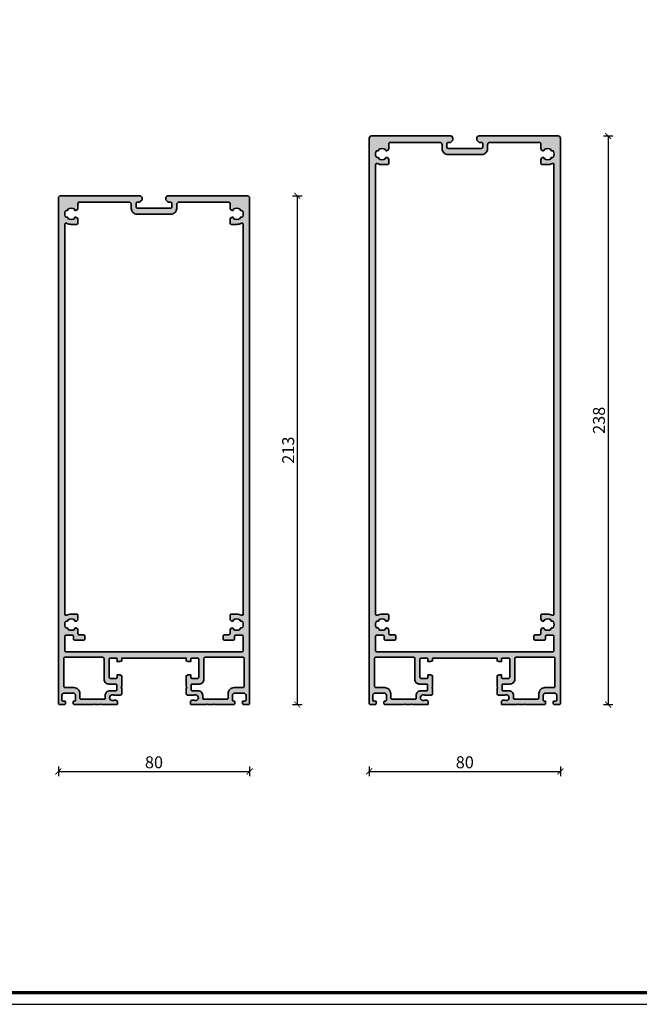
# Model space of a CAD drawing. Units: millimetres. Extents: x -29265 to 23610, y 389 to 71324.
# Drawn here: x 8721 to 8980, y 659 to 1071 of the extents above; entities that cross this region are included whole.
import ezdxf

# ---------------------------------------------------------------- set-up
doc = ezdxf.new("R2010")
doc.units = ezdxf.units.MM
doc.linetypes.add('AUSGEZOGEN', pattern=[0])
doc.layers.add('l', color=6, linetype='Continuous')
doc.layers.add('RAHMEN', color=7, linetype='AUSGEZOGEN')
doc.layers.add('nicht drucken', color=6, linetype='Continuous', plot=False)
for name, color, linetype, lineweight in [('Rahmen (ISO)', 7, 'Continuous', 70), ('S03_AL_Kontur', 255, 'Continuous', 35), ('S04_AL_Schraffur', 253, 'Continuous', 25)]:
    doc.layers.add(name, color=color, linetype=linetype, lineweight=lineweight)
doc.styles.add('Arial', font='arialbd.ttf')
doc.styles.get("Standard").update_dxf_attribs({"font": 'arial.ttf'})
doc.dimstyles.new('ISO-25', dxfattribs={"dimtxt": 2.5, "dimasz": 2.5, "dimexe": 1.25, "dimexo": 0.625, "dimtad": 1, "dimtxsty": 'Standard', "dimcen": 2.5, "dimadec": 0, "dimazin": 0, "dimtfac": 1, "dimtmove": 0, "dimatfit": 3, "dimfxl": 1, "dimarcsym": 0})

# ---------------------------------------------------------------- blocks, each defined once
blk = doc.blocks.new('Rahmen A0 Profilsystem')
at = {"layer": 'nicht drucken'}
blk.add_line((3850, 665.82), (5039, 665.82), dxfattribs=at)
blk.add_lwpolyline([(3850, 665.82), (5039, 665.82), (5039, 1506.82), (3850, 1506.82)], close=True, dxfattribs=at)
at = {"layer": 'Rahmen (ISO)'}
blk.add_lwpolyline([(3855, 670.82), (5034, 670.82), (5034, 1501.82), (3855, 1501.82)], close=True, dxfattribs=at)
blk = doc.blocks.new('524270_s')
at = {"layer": 'S04_AL_Schraffur'}
h = blk.add_hatch(color=256, dxfattribs=at)
h.dxf.hatch_style = 1
h.paths.add_polyline_path([(40, 213, 0.414214), (39, 214), (6, 214, 0.414214), (5, 213), (5, 212.3), (5.85, 211.45, 0.198912), (6.21, 211.3), (7, 211.3, -0.414214), (7.5, 210.8), (7.5, 209.3, -0.414214), (7, 208.8), (-7, 208.8, -0.414214), (-7.5, 209.3), (-7.5, 210.8, -0.414214), (-7, 211.3), (-6.21, 211.3, 0.198912), (-5.85, 211.45), (-5, 212.3), (-5, 213, 0.414214), (-6, 214), (-39, 214, 0.414214), (-40, 213), (-40, 1.5, 0.414214), (-39.5, 1), (-37.5, 1, 0.414214), (-37, 1.5), (-37, 2.2, 0.414214), (-37.3, 2.5), (-38.2, 2.5, -0.414214), (-38.5, 2.8), (-38.5, 4.8, -0.414214), (-37.5, 5.8), (-33.8, 5.8, -0.414214), (-32.8, 4.8), (-32.8, 2.8, -0.414214), (-33.1, 2.5), (-33.5, 2.5, 0.414214), (-33.8, 2.2), (-33.8, 1.5, 0.414214), (-33.3, 1), (-25.5, 1, -0.4), (-24.5, 1), (-22.8, 1, -0.4), (-21.8, 1), (-15.6, 1, 0.414214), (-15.3, 1.3), (-15.3, 2.3, 0.414214), (-15.8, 2.8), (-16.71, 2.8, -1.676106), (-16.71, 5), (-14, 5, 0.414214), (-13.5, 5.5), (-13.5, 7.7, -0.4), (-13.5, 8.7), (-13.5, 13.1), (-14.3, 13.4), (-15.4, 13.4), (-15.4, 12.3, -0.414214), (-15.7, 12), (-18.3, 12, -0.414214), (-18.8, 12.5), (-18.8, 20, -0.414214), (-18.3, 20.5), (-15.7, 20.5, -0.414214), (-15.4, 20.2), (-15.4, 19), (-14.3, 19), (-13.5, 19.3), (-13.5, 20.5), (13.5, 20.5), (13.5, 19.3), (14.3, 19), (15.4, 19), (15.4, 20.2, -0.414214), (15.7, 20.5), (18.3, 20.5, -0.414214), (18.8, 20), (18.8, 12.5, -0.414214), (18.3, 12), (15.7, 12, -0.414214), (15.4, 12.3), (15.4, 13.4), (14.3, 13.4), (13.5, 13.1), (13.5, 8.7, -0.4), (13.5, 7.7), (13.5, 5.5, 0.414214), (14, 5), (16.71, 5, -1.676106), (16.71, 2.8), (15.8, 2.8, 0.414214), (15.3, 2.3), (15.3, 1.3, 0.414214), (15.6, 1), (21.8, 1, -0.4), (22.8, 1), (24.5, 1, -0.4), (25.5, 1), (33.3, 1, 0.414214), (33.8, 1.5), (33.8, 2.2, 0.414214), (33.5, 2.5), (33.1, 2.5, -0.414214), (32.8, 2.8), (32.8, 4.8, -0.414214), (33.8, 5.8), (37.5, 5.8, -0.414214), (38.5, 4.8), (38.5, 2.8, -0.414214), (38.2, 2.5), (37.3, 2.5, 0.414214), (37, 2.2), (37, 1.5, 0.414214), (37.5, 1), (39.5, 1, 0.414214), (40, 1.5)])
h.paths.add_polyline_path([(36.29, 207.8), (36.66, 207.8, -0.298217), (37.12, 207.5, -0.208712), (37.12, 205.3, -0.298217), (36.66, 205), (36.29, 205, 0.64518), (36.07, 204.5, -0.341732), (33.13, 204.5, 0.64518), (32.91, 205), (32.8, 205, 0.414214), (31.8, 204), (31.8, 202.5, 0.414214), (32.3, 202), (34.6, 202, 0.116934), (36.58, 202.47, -0.558184), (37.3, 202.02), (37.3, 38.88, -0.558184), (36.58, 38.43, 0.116934), (34.6, 38.9), (32.3, 38.9, 0.414214), (31.8, 38.4), (31.8, 36.9, 0.414214), (32.8, 35.9), (32.91, 35.9, 0.64518), (33.13, 36.4, -0.341732), (36.07, 36.4, 0.64518), (36.29, 35.9), (36.66, 35.9, -0.298217), (37.12, 35.6, -0.208712), (37.12, 33.4, -0.298217), (36.66, 33.1), (36.29, 33.1, 0.64518), (36.07, 32.6, -0.341732), (33.13, 32.6, 0.64518), (32.91, 33.1), (32.8, 33.1, 0.414214), (31.8, 32.1), (31.8, 30.7, -0.414214), (31.3, 30.2), (29.4, 30.2, 0.414214), (28.9, 29.7), (28.9, 28.5, 0.414214), (29.4, 28), (33.2, 28, 0.414214), (33.7, 28.5), (33.7, 29.6, -0.414214), (34.2, 30.1), (36.8, 30.1, -0.414214), (37.3, 29.6), (37.3, 23.6, -0.414214), (36.8, 23.1), (-36.8, 23.1, -0.414214), (-37.3, 23.6), (-37.3, 29.6, -0.414214), (-36.8, 30.1), (-34.2, 30.1, -0.414214), (-33.7, 29.6), (-33.7, 28.5, 0.414214), (-33.2, 28), (-29.4, 28, 0.414214), (-28.9, 28.5), (-28.9, 29.7, 0.414214), (-29.4, 30.2), (-31.3, 30.2, -0.414214), (-31.8, 30.7), (-31.8, 32.1, 0.414214), (-32.8, 33.1), (-32.91, 33.1, 0.64518), (-33.13, 32.6, -0.341732), (-36.07, 32.6, 0.64518), (-36.29, 33.1), (-36.66, 33.1, -0.298217), (-37.12, 33.4, -0.208712), (-37.12, 35.6, -0.298217), (-36.66, 35.9), (-36.29, 35.9, 0.64518), (-36.07, 36.4, -0.341732), (-33.13, 36.4, 0.64518), (-32.91, 35.9), (-32.8, 35.9, 0.414214), (-31.8, 36.9), (-31.8, 38.4, 0.414214), (-32.3, 38.9), (-34.6, 38.9, 0.116934), (-36.58, 38.43, -0.558184), (-37.3, 38.88), (-37.3, 202.02, -0.558184), (-36.58, 202.47, 0.116934), (-34.6, 202), (-32.3, 202, 0.414214), (-31.8, 202.5), (-31.8, 204, 0.414214), (-32.8, 205), (-32.91, 205, 0.64518), (-33.13, 204.5, -0.341732), (-36.07, 204.5, 0.64518), (-36.29, 205), (-36.66, 205, -0.298217), (-37.12, 205.3, -0.208712), (-37.12, 207.5, -0.298217), (-36.66, 207.8), (-36.29, 207.8, 0.64518), (-36.07, 208.3, -0.341732), (-33.13, 208.3, 0.64518), (-32.91, 207.8), (-32.8, 207.8, 0.414214), (-31.8, 208.8), (-31.8, 210.8, -0.414214), (-31.3, 211.3), (-10.5, 211.3, -0.414214), (-9.5, 210.3), (-9.5, 208.7, 0.414214), (-7, 206.2), (7, 206.2, 0.414214), (9.5, 208.7), (9.5, 210.3, -0.414214), (10.5, 211.3), (31.3, 211.3, -0.414214), (31.8, 210.8), (31.8, 208.8, 0.414214), (32.8, 207.8), (32.91, 207.8, 0.64518), (33.13, 208.3, -0.341732), (36.07, 208.3, 0.64518)], flags=16)
h.paths.add_polyline_path([(37.4, 20.8, -0.414214), (37.7, 20.5), (37.7, 8.6, -0.414214), (37.2, 8.1), (33.5, 8.1, 0.414214), (31, 5.6), (31, 3.8, -0.414214), (30.5, 3.3), (20.7, 3.3, -0.414214), (20.4, 3.6), (20.4, 4.8, 0.414214), (18.4, 6.8), (15.9, 6.8, -0.414214), (15.6, 7.1), (15.6, 9.3, -0.414214), (15.9, 9.6), (18.9, 9.6, 0.414214), (20.9, 11.6), (20.9, 20.3, -0.414214), (21.4, 20.8)], flags=16)
h.paths.add_polyline_path([(-20.9, 20.3), (-20.9, 11.6, 0.414214), (-18.9, 9.6), (-15.9, 9.6, -0.414214), (-15.6, 9.3), (-15.6, 7.1, -0.414214), (-15.9, 6.8), (-18.4, 6.8, 0.414214), (-20.4, 4.8), (-20.4, 3.6, -0.414214), (-20.7, 3.3), (-30.5, 3.3, -0.414214), (-31, 3.8), (-31, 5.6, 0.414214), (-33.5, 8.1), (-37.2, 8.1, -0.414214), (-37.7, 8.6), (-37.7, 20.5, -0.414214), (-37.4, 20.8), (-21.4, 20.8, -0.414214)], flags=16)
at = {"layer": 'S03_AL_Kontur'}
for points in [[(-14.3, 13.4), (-13.5, 13.1), (-13.5, 8.7, 0.4), (-13.5, 7.7), (-13.5, 5.5, -0.414214), (-14, 5), (-16.71, 5, 1.676106), (-16.71, 2.8), (-15.8, 2.8, -0.414214), (-15.3, 2.3), (-15.3, 1.3, -0.414214), (-15.6, 1), (-21.8, 1, 0.4), (-22.8, 1), (-24.5, 1, 0.4), (-25.5, 1), (-33.3, 1, -0.414214), (-33.8, 1.5), (-33.8, 2.2, -0.414214), (-33.5, 2.5), (-33.1, 2.5, 0.414214), (-32.8, 2.8), (-32.8, 4.8, 0.414214), (-33.8, 5.8), (-37.5, 5.8, 0.414214), (-38.5, 4.8), (-38.5, 2.8, 0.414214), (-38.2, 2.5), (-37.3, 2.5, -0.414214), (-37, 2.2), (-37, 1.5, -0.414214), (-37.5, 1), (-39.5, 1, -0.414214), (-40, 1.5), (-40, 213, -0.414214), (-39, 214), (-6, 214, -0.414214), (-5, 213), (-5, 212.3), (-5.85, 211.45, -0.198912), (-6.21, 211.3), (-7, 211.3, 0.414214), (-7.5, 210.8), (-7.5, 209.3, 0.414214), (-7, 208.8), (7, 208.8, 0.414214), (7.5, 209.3), (7.5, 210.8, 0.414214), (7, 211.3), (6.21, 211.3, -0.198912), (5.85, 211.45), (5, 212.3), (5, 213, -0.414214), (6, 214), (39, 214, -0.414214), (40, 213), (40, 1.5, -0.414214), (39.5, 1), (37.5, 1, -0.414214), (37, 1.5), (37, 2.2, -0.414214), (37.3, 2.5), (38.2, 2.5, 0.414214), (38.5, 2.8), (38.5, 4.8, 0.414214), (37.5, 5.8), (33.8, 5.8, 0.414214), (32.8, 4.8), (32.8, 2.8, 0.414214), (33.1, 2.5), (33.5, 2.5, -0.414214), (33.8, 2.2), (33.8, 1.5, -0.414214), (33.3, 1), (25.5, 1, 0.4), (24.5, 1), (22.8, 1, 0.4), (21.8, 1), (15.6, 1, -0.414214), (15.3, 1.3), (15.3, 2.3, -0.414214), (15.8, 2.8), (16.71, 2.8, 1.676106), (16.71, 5), (14, 5, -0.414214), (13.5, 5.5), (13.5, 7.7, 0.4), (13.5, 8.7), (13.5, 13.1), (14.3, 13.4), (15.4, 13.4), (15.4, 12.3, 0.414214), (15.7, 12), (18.3, 12, 0.414214), (18.8, 12.5), (18.8, 20, 0.414214), (18.3, 20.5), (15.7, 20.5, 0.414214), (15.4, 20.2), (15.4, 19), (14.3, 19), (13.5, 19.3), (13.5, 20.5), (-13.5, 20.5), (-13.5, 19.3), (-14.3, 19), (-15.4, 19), (-15.4, 20.2, 0.414214), (-15.7, 20.5), (-18.3, 20.5, 0.414214), (-18.8, 20), (-18.8, 12.5, 0.414214), (-18.3, 12), (-15.7, 12, 0.414214), (-15.4, 12.3), (-15.4, 13.4)], [(32.3, 202, -0.414214), (31.8, 202.5), (31.8, 204, -0.414214), (32.8, 205), (32.91, 205, -0.64518), (33.13, 204.5, 0.341732), (36.07, 204.5, -0.64518), (36.29, 205), (36.66, 205, 0.298217), (37.12, 205.3, 0.208712), (37.12, 207.5, 0.298217), (36.66, 207.8), (36.29, 207.8, -0.64518), (36.07, 208.3, 0.341732), (33.13, 208.3, -0.64518), (32.91, 207.8), (32.8, 207.8, -0.414214), (31.8, 208.8), (31.8, 210.8, 0.414214), (31.3, 211.3), (10.5, 211.3, 0.414214), (9.5, 210.3), (9.5, 208.7, -0.414214), (7, 206.2), (-7, 206.2, -0.414214), (-9.5, 208.7), (-9.5, 210.3, 0.414214), (-10.5, 211.3), (-31.3, 211.3, 0.414214), (-31.8, 210.8), (-31.8, 208.8, -0.414214), (-32.8, 207.8), (-32.91, 207.8, -0.64518), (-33.13, 208.3, 0.341732), (-36.07, 208.3, -0.64518), (-36.29, 207.8), (-36.66, 207.8, 0.298217), (-37.12, 207.5, 0.208712), (-37.12, 205.3, 0.298217), (-36.66, 205), (-36.29, 205, -0.64518), (-36.07, 204.5, 0.341732), (-33.13, 204.5, -0.64518), (-32.91, 205), (-32.8, 205, -0.414214), (-31.8, 204), (-31.8, 202.5, -0.414214), (-32.3, 202), (-34.6, 202, -0.116934), (-36.58, 202.47, 0.558184), (-37.3, 202.02), (-37.3, 38.88, 0.558184), (-36.58, 38.43, -0.116934), (-34.6, 38.9), (-32.3, 38.9, -0.414214), (-31.8, 38.4), (-31.8, 36.9, -0.414214), (-32.8, 35.9), (-32.91, 35.9, -0.64518), (-33.13, 36.4, 0.341732), (-36.07, 36.4, -0.64518), (-36.29, 35.9), (-36.66, 35.9, 0.298217), (-37.12, 35.6, 0.208712), (-37.12, 33.4, 0.298217), (-36.66, 33.1), (-36.29, 33.1, -0.64518), (-36.07, 32.6, 0.341732), (-33.13, 32.6, -0.64518), (-32.91, 33.1), (-32.8, 33.1, -0.414214), (-31.8, 32.1), (-31.8, 30.7, 0.414214), (-31.3, 30.2), (-29.4, 30.2, -0.414214), (-28.9, 29.7), (-28.9, 28.5, -0.414214), (-29.4, 28), (-33.2, 28, -0.414214), (-33.7, 28.5), (-33.7, 29.6, 0.414214), (-34.2, 30.1), (-36.8, 30.1, 0.414214), (-37.3, 29.6), (-37.3, 23.6, 0.414214), (-36.8, 23.1), (36.8, 23.1, 0.414214), (37.3, 23.6), (37.3, 29.6, 0.414214), (36.8, 30.1), (34.2, 30.1, 0.414214), (33.7, 29.6), (33.7, 28.5, -0.414214), (33.2, 28), (29.4, 28, -0.414214), (28.9, 28.5), (28.9, 29.7, -0.414214), (29.4, 30.2), (31.3, 30.2, 0.414214), (31.8, 30.7), (31.8, 32.1, -0.414214), (32.8, 33.1), (32.91, 33.1, -0.64518), (33.13, 32.6, 0.341732), (36.07, 32.6, -0.64518), (36.29, 33.1), (36.66, 33.1, 0.298217), (37.12, 33.4, 0.208712), (37.12, 35.6, 0.298217), (36.66, 35.9), (36.29, 35.9, -0.64518), (36.07, 36.4, 0.341732), (33.13, 36.4, -0.64518), (32.91, 35.9), (32.8, 35.9, -0.414214), (31.8, 36.9), (31.8, 38.4, -0.414214), (32.3, 38.9), (34.6, 38.9, -0.116934), (36.58, 38.43, 0.558184), (37.3, 38.88), (37.3, 202.02, 0.558184), (36.58, 202.47, -0.116934), (34.6, 202)], [(-37.7, 8.6, 0.414214), (-37.2, 8.1), (-33.5, 8.1, -0.414214), (-31, 5.6), (-31, 3.8, 0.414214), (-30.5, 3.3), (-20.7, 3.3, 0.414214), (-20.4, 3.6), (-20.4, 4.8, -0.414214), (-18.4, 6.8), (-15.9, 6.8, 0.414214), (-15.6, 7.1), (-15.6, 9.3, 0.414214), (-15.9, 9.6), (-18.9, 9.6, -0.414214), (-20.9, 11.6), (-20.9, 20.3, 0.414214), (-21.4, 20.8), (-37.4, 20.8, 0.414214), (-37.7, 20.5)], [(31, 5.6, -0.414214), (33.5, 8.1), (37.2, 8.1, 0.414214), (37.7, 8.6), (37.7, 20.5, 0.414214), (37.4, 20.8), (21.4, 20.8, 0.414214), (20.9, 20.3), (20.9, 11.6, -0.414214), (18.9, 9.6), (15.9, 9.6, 0.414214), (15.6, 9.3), (15.6, 7.1, 0.414214), (15.9, 6.8), (18.4, 6.8, -0.414214), (20.4, 4.8), (20.4, 3.6, 0.414214), (20.7, 3.3), (30.5, 3.3, 0.414214), (31, 3.8)]]:
    blk.add_lwpolyline(points, format="xyb", close=True, dxfattribs=at)
blk = doc.blocks.new('524290_s')
at = {"layer": 'S04_AL_Schraffur'}
h = blk.add_hatch(color=256, dxfattribs=at)
h.dxf.hatch_style = 1
h.paths.add_polyline_path([(40, 238, 0.414214), (39, 239), (6, 239, 0.414214), (5, 238), (5, 237.3), (6, 236.3), (7, 236.3, -0.414214), (7.5, 235.8), (7.5, 234.3, -0.414214), (7, 233.8), (-7, 233.8, -0.414214), (-7.5, 234.3), (-7.5, 235.8, -0.414214), (-7, 236.3), (-6, 236.3), (-5, 237.3), (-5, 238, 0.414214), (-6, 239), (-39, 239, 0.414214), (-40, 238), (-40, 1.5, 0.414214), (-39.5, 1), (-37.5, 1, 0.414214), (-37, 1.5), (-37, 2.2, 0.414214), (-37.3, 2.5), (-38.2, 2.5, -0.414214), (-38.5, 2.8), (-38.5, 4.8, -0.414214), (-37.5, 5.8), (-33.8, 5.8, -0.414214), (-32.8, 4.8), (-32.8, 2.8, -0.414214), (-33.1, 2.5), (-33.5, 2.5, 0.414214), (-33.8, 2.2), (-33.8, 1.5, 0.414214), (-33.3, 1), (-25.5, 1, -0.4), (-24.5, 1), (-22.8, 1, -0.4), (-21.8, 1), (-15.6, 1, 0.414214), (-15.3, 1.3), (-15.3, 2.3, 0.414214), (-15.8, 2.8), (-16.71, 2.8, -1.676106), (-16.71, 5), (-14, 5, 0.414214), (-13.5, 5.5), (-13.5, 7.7, -0.4), (-13.5, 8.7), (-13.5, 13.1), (-14.3, 13.4), (-15.4, 13.4), (-15.4, 12.3, -0.414214), (-15.7, 12), (-18.3, 12, -0.414214), (-18.8, 12.5), (-18.8, 20, -0.414214), (-18.3, 20.5), (-15.7, 20.5, -0.414214), (-15.4, 20.2), (-15.4, 19), (-14.3, 19), (-13.5, 19.3), (-13.5, 20.5), (13.5, 20.5), (13.5, 19.3), (14.3, 19), (15.4, 19), (15.4, 20.2, -0.414214), (15.7, 20.5), (18.3, 20.5, -0.414214), (18.8, 20), (18.8, 12.5, -0.414214), (18.3, 12), (15.7, 12, -0.414214), (15.4, 12.3), (15.4, 13.4), (14.3, 13.4), (13.5, 13.1), (13.5, 8.7, -0.4), (13.5, 7.7), (13.5, 5.5, 0.414214), (14, 5), (16.71, 5, -1.676106), (16.71, 2.8), (15.8, 2.8, 0.414214), (15.3, 2.3), (15.3, 1.3, 0.414214), (15.6, 1), (21.8, 1, -0.4), (22.8, 1), (24.5, 1, -0.4), (25.5, 1), (33.3, 1, 0.414214), (33.8, 1.5), (33.8, 2.2, 0.414214), (33.5, 2.5), (33.1, 2.5, -0.414214), (32.8, 2.8), (32.8, 4.8, -0.414214), (33.8, 5.8), (37.5, 5.8, -0.414214), (38.5, 4.8), (38.5, 2.8, -0.414214), (38.2, 2.5), (37.3, 2.5, 0.414214), (37, 2.2), (37, 1.5, 0.414214), (37.5, 1), (39.5, 1, 0.414214), (40, 1.5)])
h.paths.add_polyline_path([(31.3, 236.3, -0.414214), (31.8, 235.8), (31.8, 233.8, 0.414214), (32.8, 232.8), (32.91, 232.8, 0.64518), (33.13, 233.3, -0.341732), (36.07, 233.3, 0.64518), (36.29, 232.8), (36.66, 232.8, -0.298217), (37.12, 232.5, -0.208712), (37.12, 230.3, -0.298217), (36.66, 230), (36.29, 230, 0.64518), (36.07, 229.5, -0.341732), (33.13, 229.5, 0.64518), (32.91, 230), (32.8, 230, 0.414214), (31.8, 229), (31.8, 227.5, 0.414214), (32.3, 227), (34.6, 227, 0.116934), (36.58, 227.47, -0.558184), (37.3, 227.02), (37.3, 38.88, -0.558184), (36.58, 38.43, 0.116934), (34.6, 38.9), (32.3, 38.9, 0.414214), (31.8, 38.4), (31.8, 36.9, 0.414214), (32.8, 35.9), (32.91, 35.9, 0.64518), (33.13, 36.4, -0.341732), (36.07, 36.4, 0.64518), (36.29, 35.9), (36.66, 35.9, -0.298217), (37.12, 35.6, -0.208712), (37.12, 33.4, -0.298217), (36.66, 33.1), (36.29, 33.1, 0.64518), (36.07, 32.6, -0.341732), (33.13, 32.6, 0.64518), (32.91, 33.1), (32.8, 33.1, 0.414214), (31.8, 32.1), (31.8, 30.7, -0.414214), (31.3, 30.2), (29.4, 30.2, 0.414214), (28.9, 29.7), (28.9, 28.5, 0.414214), (29.4, 28), (33.2, 28, 0.414214), (33.7, 28.5), (33.7, 29.6, -0.414214), (34.2, 30.1), (36.8, 30.1, -0.414214), (37.3, 29.6), (37.3, 23.6, -0.414214), (36.8, 23.1), (-36.8, 23.1, -0.414214), (-37.3, 23.6), (-37.3, 29.6, -0.414214), (-36.8, 30.1), (-34.2, 30.1, -0.414214), (-33.7, 29.6), (-33.7, 28.5, 0.414214), (-33.2, 28), (-29.4, 28, 0.414214), (-28.9, 28.5), (-28.9, 29.7, 0.414214), (-29.4, 30.2), (-31.3, 30.2, -0.414214), (-31.8, 30.7), (-31.8, 32.1, 0.414214), (-32.8, 33.1), (-32.91, 33.1, 0.64518), (-33.13, 32.6, -0.341732), (-36.07, 32.6, 0.64518), (-36.29, 33.1), (-36.66, 33.1, -0.298217), (-37.12, 33.4, -0.208712), (-37.12, 35.6, -0.298217), (-36.66, 35.9), (-36.29, 35.9, 0.64518), (-36.07, 36.4, -0.341732), (-33.13, 36.4, 0.64518), (-32.91, 35.9), (-32.8, 35.9, 0.414214), (-31.8, 36.9), (-31.8, 38.4, 0.414214), (-32.3, 38.9), (-34.6, 38.9, 0.116934), (-36.58, 38.43, -0.558184), (-37.3, 38.88), (-37.3, 227.02, -0.558184), (-36.58, 227.47, 0.116934), (-34.6, 227), (-32.3, 227, 0.414214), (-31.8, 227.5), (-31.8, 229, 0.414214), (-32.8, 230), (-32.91, 230, 0.64518), (-33.13, 229.5, -0.341732), (-36.07, 229.5, 0.64518), (-36.29, 230), (-36.66, 230, -0.298217), (-37.12, 230.3, -0.208712), (-37.12, 232.5, -0.298217), (-36.66, 232.8), (-36.29, 232.8, 0.64518), (-36.07, 233.3, -0.341732), (-33.13, 233.3, 0.64518), (-32.91, 232.8), (-32.8, 232.8, 0.414214), (-31.8, 233.8), (-31.8, 235.8, -0.414214), (-31.3, 236.3), (-10.5, 236.3, -0.414214), (-9.5, 235.3), (-9.5, 233.7, 0.414214), (-7, 231.2), (7, 231.2, 0.414214), (9.5, 233.7), (9.5, 235.3, -0.414214), (10.5, 236.3)], flags=16)
h.paths.add_polyline_path([(21.4, 20.8), (37.4, 20.8, -0.414214), (37.7, 20.5), (37.7, 8.6, -0.414214), (37.2, 8.1), (33.5, 8.1, 0.414214), (31, 5.6), (31, 3.8, -0.414214), (30.5, 3.3), (20.7, 3.3, -0.414214), (20.4, 3.6), (20.4, 4.8, 0.414214), (18.4, 6.8), (15.9, 6.8, -0.414214), (15.6, 7.1), (15.6, 9.3, -0.414214), (15.9, 9.6), (18.9, 9.6, 0.414214), (20.9, 11.6), (20.9, 20.3, -0.414214)], flags=16)
h.paths.add_polyline_path([(-20.9, 20.3), (-20.9, 11.6, 0.414214), (-18.9, 9.6), (-15.9, 9.6, -0.414214), (-15.6, 9.3), (-15.6, 7.1, -0.414214), (-15.9, 6.8), (-18.4, 6.8, 0.414214), (-20.4, 4.8), (-20.4, 3.6, -0.414214), (-20.7, 3.3), (-30.5, 3.3, -0.414214), (-31, 3.8), (-31, 5.6, 0.414214), (-33.5, 8.1), (-37.2, 8.1, -0.414214), (-37.7, 8.6), (-37.7, 20.5, -0.414214), (-37.4, 20.8), (-21.4, 20.8, -0.414214)], flags=16)
at = {"layer": 'S03_AL_Kontur'}
for points in [[(-14.3, 13.4), (-13.5, 13.1), (-13.5, 8.7, 0.4), (-13.5, 7.7), (-13.5, 5.5, -0.414214), (-14, 5), (-16.71, 5, 1.676106), (-16.71, 2.8), (-15.8, 2.8, -0.414214), (-15.3, 2.3), (-15.3, 1.3, -0.414214), (-15.6, 1), (-21.8, 1, 0.4), (-22.8, 1), (-24.5, 1, 0.4), (-25.5, 1), (-33.3, 1, -0.414214), (-33.8, 1.5), (-33.8, 2.2, -0.414214), (-33.5, 2.5), (-33.1, 2.5, 0.414214), (-32.8, 2.8), (-32.8, 4.8, 0.414214), (-33.8, 5.8), (-37.5, 5.8, 0.414214), (-38.5, 4.8), (-38.5, 2.8, 0.414214), (-38.2, 2.5), (-37.3, 2.5, -0.414214), (-37, 2.2), (-37, 1.5, -0.414214), (-37.5, 1), (-39.5, 1, -0.414214), (-40, 1.5), (-40, 238, -0.414214), (-39, 239), (-6, 239, -0.414214), (-5, 238), (-5, 237.3), (-6, 236.3), (-7, 236.3, 0.414214), (-7.5, 235.8), (-7.5, 234.3, 0.414214), (-7, 233.8), (7, 233.8, 0.414214), (7.5, 234.3), (7.5, 235.8, 0.414214), (7, 236.3), (6, 236.3), (5, 237.3), (5, 238, -0.414214), (6, 239), (39, 239, -0.414214), (40, 238), (40, 1.5, -0.414214), (39.5, 1), (37.5, 1, -0.414214), (37, 1.5), (37, 2.2, -0.414214), (37.3, 2.5), (38.2, 2.5, 0.414214), (38.5, 2.8), (38.5, 4.8, 0.414214), (37.5, 5.8), (33.8, 5.8, 0.414214), (32.8, 4.8), (32.8, 2.8, 0.414214), (33.1, 2.5), (33.5, 2.5, -0.414214), (33.8, 2.2), (33.8, 1.5, -0.414214), (33.3, 1), (25.5, 1, 0.4), (24.5, 1), (22.8, 1, 0.4), (21.8, 1), (15.6, 1, -0.414214), (15.3, 1.3), (15.3, 2.3, -0.414214), (15.8, 2.8), (16.71, 2.8, 1.676106), (16.71, 5), (14, 5, -0.414214), (13.5, 5.5), (13.5, 7.7, 0.4), (13.5, 8.7), (13.5, 13.1), (14.3, 13.4), (15.4, 13.4), (15.4, 12.3, 0.414214), (15.7, 12), (18.3, 12, 0.414214), (18.8, 12.5), (18.8, 20, 0.414214), (18.3, 20.5), (15.7, 20.5, 0.414214), (15.4, 20.2), (15.4, 19), (14.3, 19), (13.5, 19.3), (13.5, 20.5), (-13.5, 20.5), (-13.5, 19.3), (-14.3, 19), (-15.4, 19), (-15.4, 20.2, 0.414214), (-15.7, 20.5), (-18.3, 20.5, 0.414214), (-18.8, 20), (-18.8, 12.5, 0.414214), (-18.3, 12), (-15.7, 12, 0.414214), (-15.4, 12.3), (-15.4, 13.4)], [(32.3, 227, -0.414214), (31.8, 227.5), (31.8, 229, -0.414214), (32.8, 230), (32.91, 230, -0.64518), (33.13, 229.5, 0.341732), (36.07, 229.5, -0.64518), (36.29, 230), (36.66, 230, 0.298217), (37.12, 230.3, 0.208712), (37.12, 232.5, 0.298217), (36.66, 232.8), (36.29, 232.8, -0.64518), (36.07, 233.3, 0.341732), (33.13, 233.3, -0.64518), (32.91, 232.8), (32.8, 232.8, -0.414214), (31.8, 233.8), (31.8, 235.8, 0.414214), (31.3, 236.3), (10.5, 236.3, 0.414214), (9.5, 235.3), (9.5, 233.7, -0.414214), (7, 231.2), (-7, 231.2, -0.414214), (-9.5, 233.7), (-9.5, 235.3, 0.414214), (-10.5, 236.3), (-31.3, 236.3, 0.414214), (-31.8, 235.8), (-31.8, 233.8, -0.414214), (-32.8, 232.8), (-32.91, 232.8, -0.64518), (-33.13, 233.3, 0.341732), (-36.07, 233.3, -0.64518), (-36.29, 232.8), (-36.66, 232.8, 0.298217), (-37.12, 232.5, 0.208712), (-37.12, 230.3, 0.298217), (-36.66, 230), (-36.29, 230, -0.64518), (-36.07, 229.5, 0.341732), (-33.13, 229.5, -0.64518), (-32.91, 230), (-32.8, 230, -0.414214), (-31.8, 229), (-31.8, 227.5, -0.414214), (-32.3, 227), (-34.6, 227, -0.116934), (-36.58, 227.47, 0.558184), (-37.3, 227.02), (-37.3, 38.88, 0.558184), (-36.58, 38.43, -0.116934), (-34.6, 38.9), (-32.3, 38.9, -0.414214), (-31.8, 38.4), (-31.8, 36.9, -0.414214), (-32.8, 35.9), (-32.91, 35.9, -0.64518), (-33.13, 36.4, 0.341732), (-36.07, 36.4, -0.64518), (-36.29, 35.9), (-36.66, 35.9, 0.298217), (-37.12, 35.6, 0.208712), (-37.12, 33.4, 0.298217), (-36.66, 33.1), (-36.29, 33.1, -0.64518), (-36.07, 32.6, 0.341732), (-33.13, 32.6, -0.64518), (-32.91, 33.1), (-32.8, 33.1, -0.414214), (-31.8, 32.1), (-31.8, 30.7, 0.414214), (-31.3, 30.2), (-29.4, 30.2, -0.414214), (-28.9, 29.7), (-28.9, 28.5, -0.414214), (-29.4, 28), (-33.2, 28, -0.414214), (-33.7, 28.5), (-33.7, 29.6, 0.414214), (-34.2, 30.1), (-36.8, 30.1, 0.414214), (-37.3, 29.6), (-37.3, 23.6, 0.414214), (-36.8, 23.1), (36.8, 23.1, 0.414214), (37.3, 23.6), (37.3, 29.6, 0.414214), (36.8, 30.1), (34.2, 30.1, 0.414214), (33.7, 29.6), (33.7, 28.5, -0.414214), (33.2, 28), (29.4, 28, -0.414214), (28.9, 28.5), (28.9, 29.7, -0.414214), (29.4, 30.2), (31.3, 30.2, 0.414214), (31.8, 30.7), (31.8, 32.1, -0.414214), (32.8, 33.1), (32.91, 33.1, -0.64518), (33.13, 32.6, 0.341732), (36.07, 32.6, -0.64518), (36.29, 33.1), (36.66, 33.1, 0.298217), (37.12, 33.4, 0.208712), (37.12, 35.6, 0.298217), (36.66, 35.9), (36.29, 35.9, -0.64518), (36.07, 36.4, 0.341732), (33.13, 36.4, -0.64518), (32.91, 35.9), (32.8, 35.9, -0.414214), (31.8, 36.9), (31.8, 38.4, -0.414214), (32.3, 38.9), (34.6, 38.9, -0.116934), (36.58, 38.43, 0.558184), (37.3, 38.88), (37.3, 227.02, 0.558184), (36.58, 227.47, -0.116934), (34.6, 227)], [(-37.7, 8.6, 0.414214), (-37.2, 8.1), (-33.5, 8.1, -0.414214), (-31, 5.6), (-31, 3.8, 0.414214), (-30.5, 3.3), (-20.7, 3.3, 0.414214), (-20.4, 3.6), (-20.4, 4.8, -0.414214), (-18.4, 6.8), (-15.9, 6.8, 0.414214), (-15.6, 7.1), (-15.6, 9.3, 0.414214), (-15.9, 9.6), (-18.9, 9.6, -0.414214), (-20.9, 11.6), (-20.9, 20.3, 0.414214), (-21.4, 20.8), (-37.4, 20.8, 0.414214), (-37.7, 20.5)], [(31, 5.6, -0.414214), (33.5, 8.1), (37.2, 8.1, 0.414214), (37.7, 8.6), (37.7, 20.5, 0.414214), (37.4, 20.8), (21.4, 20.8, 0.414214), (20.9, 20.3), (20.9, 11.6, -0.414214), (18.9, 9.6), (15.9, 9.6, 0.414214), (15.6, 9.3), (15.6, 7.1, 0.414214), (15.9, 6.8), (18.4, 6.8, -0.414214), (20.4, 4.8), (20.4, 3.6, 0.414214), (20.7, 3.3), (30.5, 3.3, 0.414214), (31, 3.8)]]:
    blk.add_lwpolyline(points, format="xyb", close=True, dxfattribs=at)
blk = doc.blocks.new('_ArchTick')
at = {"color": 0, "linetype": 'ByBlock', "const_width": 0.15}
blk.add_lwpolyline([(-0.5, -0.5), (0.5, 0.5)], dxfattribs=at)
blk = doc.blocks.new('*D15147')
at = {"layer": 'Defpoints', "color": 0}
for p in [(8817.08, 797.4), (8737.08, 794.6), (8817.08, 756.4)]:
    blk.add_point(p, dxfattribs=at)
at = {"layer": 'l', "color": 0, "lineweight": -2}
for p, q in [((8737.08, 758.4), (8737.08, 754.4)), ((8817.08, 758.4), (8817.08, 754.4)), ((8737.08, 756.4), (8817.08, 756.4))]:
    blk.add_line(p, q, dxfattribs=at)
at = {"layer": 'l', "color": 0, "lineweight": -2, "xscale": 2.5, "yscale": 2.5, "zscale": 2.5, "rotation": 180}
blk.add_blockref('_ArchTick', (8737.08, 756.4), dxfattribs=at)
at = {"layer": 'l', "color": 0, "lineweight": -2, "xscale": 2.5, "yscale": 2.5, "zscale": 2.5}
blk.add_blockref('_ArchTick', (8817.08, 756.4), dxfattribs=at)
at = {"layer": 'l', "color": 0, "insert": (8777.08, 759.58), "char_height": 5, "attachment_point": 5, "style": 'Arial'}
blk.add_mtext('80', dxfattribs=at)
blk = doc.blocks.new('*D15148')
at = {"layer": 'Defpoints', "color": 0}
for p in [(8947.08, 797.4), (8867.08, 794.6), (8947.08, 756.4)]:
    blk.add_point(p, dxfattribs=at)
at = {"layer": 'l', "color": 0, "lineweight": -2}
for p, q in [((8867.08, 758.4), (8867.08, 754.4)), ((8947.08, 758.4), (8947.08, 754.4)), ((8867.08, 756.4), (8947.08, 756.4))]:
    blk.add_line(p, q, dxfattribs=at)
at = {"layer": 'l', "color": 0, "lineweight": -2, "xscale": 2.5, "yscale": 2.5, "zscale": 2.5, "rotation": 180}
blk.add_blockref('_ArchTick', (8867.08, 756.4), dxfattribs=at)
at = {"layer": 'l', "color": 0, "lineweight": -2, "xscale": 2.5, "yscale": 2.5, "zscale": 2.5}
blk.add_blockref('_ArchTick', (8947.08, 756.4), dxfattribs=at)
at = {"layer": 'l', "color": 0, "insert": (8907.08, 759.58), "char_height": 5, "attachment_point": 5, "style": 'Arial'}
blk.add_mtext('80', dxfattribs=at)
blk = doc.blocks.new('*D15159')
at = {"layer": 'Defpoints', "color": 0}
for p in [(8795, 997.36), (8806.48, 784.36), (8837.03, 784.36)]:
    blk.add_point(p, dxfattribs=at)
at = {"layer": 'l', "color": 0, "lineweight": -2}
for p, q in [((8835.03, 997.36), (8839.03, 997.36)), ((8837.03, 997.36), (8837.03, 784.36)), ((8835.03, 784.36), (8839.03, 784.36))]:
    blk.add_line(p, q, dxfattribs=at)
at = {"layer": 'l', "color": 0, "lineweight": -2, "xscale": 2.5, "yscale": 2.5, "zscale": 2.5}
for p, rotation in [((8837.03, 997.36), 90), ((8837.03, 784.36), 270)]:
    blk.add_blockref('_ArchTick', p, dxfattribs=dict(at, rotation=rotation))
at = {"layer": 'l', "color": 0, "insert": (8833.86, 890.86), "char_height": 5, "attachment_point": 5, "rotation": 90, "style": 'Arial'}
blk.add_mtext('213', dxfattribs=at)
blk = doc.blocks.new('*D15160')
at = {"layer": 'Defpoints', "color": 0}
for p in [(8928, 1022.36), (8935, 784.36), (8967.03, 784.36)]:
    blk.add_point(p, dxfattribs=at)
at = {"layer": 'l', "color": 0, "lineweight": -2}
for p, q in [((8965.03, 1022.36), (8969.03, 1022.36)), ((8967.03, 1022.36), (8967.03, 784.36)), ((8965.03, 784.36), (8969.03, 784.36))]:
    blk.add_line(p, q, dxfattribs=at)
at = {"layer": 'l', "color": 0, "lineweight": -2, "xscale": 2.5, "yscale": 2.5, "zscale": 2.5}
for p, rotation in [((8967.03, 1022.36), 90), ((8967.03, 784.36), 270)]:
    blk.add_blockref('_ArchTick', p, dxfattribs=dict(at, rotation=rotation))
at = {"layer": 'l', "color": 0, "insert": (8963.85, 903.36), "char_height": 5, "attachment_point": 5, "rotation": 90, "style": 'Arial'}
blk.add_mtext('238', dxfattribs=at)

msp = doc.modelspace()

# ---------------------------------------------------------------- block references
for name, p in [('524290_s', (8907.08, 783.36)), ('524270_s', (8777.08, 783.36))]:
    msp.add_blockref(name, p)
at = {"layer": 'RAHMEN'}
msp.add_blockref('Rahmen A0 Profilsystem', (4200.21, -6.89), dxfattribs=at)

# ---------------------------------------------------------------- dimensions: what is measured, and where the dimension line sits
at = {"layer": 'l'}
for base, p1, p2, picture, middle in [((8967.03, 784.36), (8928, 1022.36), (8935, 784.36), '*D15160', (8963.85, 903.36)), ((8837.03, 784.36), (8795, 997.36), (8806.48, 784.36), '*D15159', (8833.86, 890.86))]:
    dim = msp.add_linear_dim(base=base, p1=p1, p2=p2, angle=90, dimstyle='ISO-25', override={"dimtxt": 5, "dimexe": 2, "dimexo": 2, "dimdec": 1, "dimtxsty": 'Arial', "dimblk": 'ArchTick', "dimblk1": 'ArchTick', "dimblk2": 'ArchTick', "dimldrblk": 'ArchTick', "dimfxl": 2, "dimfxlon": 1}, dxfattribs=at)
    dim.commit()
    dim.dimension.update_dxf_attribs({"geometry": picture, "text_midpoint": middle})
for base, p1, p2, picture, middle in [((8817.08, 756.4), (8737.08, 794.6), (8817.08, 797.4), '*D15147', (8777.08, 759.58)), ((8947.08, 756.4), (8867.08, 794.6), (8947.08, 797.4), '*D15148', (8907.08, 759.58))]:
    dim = msp.add_linear_dim(base=base, p1=p1, p2=p2, dimstyle='ISO-25', override={"dimtxt": 5, "dimexe": 2, "dimexo": 2, "dimdec": 1, "dimtxsty": 'Arial', "dimblk": 'ArchTick', "dimblk1": 'ArchTick', "dimblk2": 'ArchTick', "dimldrblk": 'ArchTick', "dimfxl": 2, "dimfxlon": 1}, dxfattribs=at)
    dim.commit()
    dim.dimension.update_dxf_attribs({"geometry": picture, "text_midpoint": middle})

doc.saveas('drawing.dxf')
